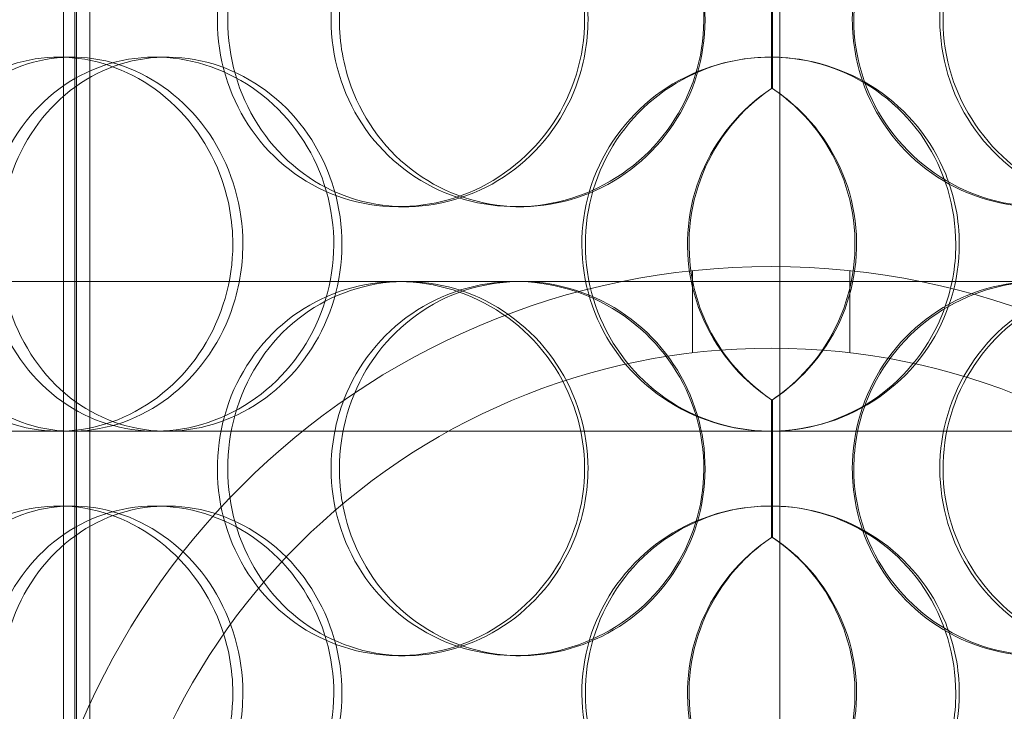
# Model space of a CAD drawing. Units: millimetres. Extents: x 272935 to 293216, y 147739 to 161995.
# Drawn here: x 276109 to 276241, y 157373 to 157466 of the extents above; entities that cross this region are included whole.
import ezdxf

# ---------------------------------------------------------------- set-up
doc = ezdxf.new("R2010")
doc.units = ezdxf.units.MM
doc.linetypes.add('DASHED', pattern=[0])
doc.layers.add('Skrytá (ISO)', color=1, linetype='DASHED', lineweight=18)

msp = doc.modelspace()

# ---------------------------------------------------------------- linework, layer by layer
at = {"layer": 'Skrytá (ISO)', "ltscale": 13.125173}
msp.add_line((276210.84, 156849.74), (276210.84, 157799.74), dxfattribs=at)
at = {"layer": 'Skrytá (ISO)', "ltscale": 13.064885}
for p, q in [((276115.21, 157052.74), (276115.21, 157795.74)), ((276116.71, 157052.74), (276116.71, 157795.74))]:
    msp.add_line(p, q, dxfattribs=at)
at = {"layer": 'Skrytá (ISO)', "ltscale": 13.205557}
for p, q in [((276116.91, 157044.74), (276116.91, 157795.74)), ((276118.71, 157044.74), (276118.71, 157795.74))]:
    msp.add_line(p, q, dxfattribs=at)
at = {"layer": 'Skrytá (ISO)', "ltscale": 1.400554}
for p, q in [((276209.76, 157474.94), (276209.76, 157456.55)), ((276209.86, 157456.55), (276209.86, 157474.94)), ((276209.76, 157414.94), (276209.76, 157396.55)), ((276209.86, 157396.55), (276209.86, 157414.94))]:
    msp.add_line(p, q, dxfattribs=at)
at = {"layer": 'Skrytá (ISO)', "ltscale": 1.40065}
for p, q in [((276209.76, 157456.55), (276209.76, 157474.94)), ((276209.86, 157474.94), (276209.86, 157456.55)), ((276209.76, 157396.55), (276209.76, 157414.94)), ((276209.86, 157414.94), (276209.86, 157396.55))]:
    msp.add_line(p, q, dxfattribs=at)
at = {"layer": 'Skrytá (ISO)', "ltscale": 0.304504}
for p, q in [((276114.54, 157460.74), (276116.31, 157460.74)), ((276127.44, 157460.74), (276128.97, 157460.74)), ((276160.84, 157440.74), (276159.91, 157440.74)), ((276176.22, 157440.74), (276175.58, 157440.74)), ((276159.91, 157430.74), (276160.84, 157430.74)), ((276116.31, 157410.74), (276114.54, 157410.74)), ((276114.54, 157400.74), (276116.31, 157400.74)), ((276127.44, 157400.74), (276128.97, 157400.74)), ((276160.84, 157380.74), (276159.91, 157380.74)), ((276176.22, 157380.74), (276175.58, 157380.74))]:
    msp.add_line(p, q, dxfattribs=at)
at = {"layer": 'Skrytá (ISO)', "ltscale": 0.83513}
for p, q in [((276199.21, 157421.22), (276199.21, 157432.19)), ((276220.21, 157421.22), (276220.21, 157432.19))]:
    msp.add_line(p, q, dxfattribs=at)
at = {"layer": 'Skrytá (ISO)', "ltscale": 7.287624}
msp.add_line((276159.91, 157430.74), (276075.11, 157430.74), dxfattribs=at)
at = {"layer": 'Skrytá (ISO)', "ltscale": 7.360185}
msp.add_line((276256.65, 157430.74), (276160.84, 157430.74), dxfattribs=at)
at = {"layer": 'Skrytá (ISO)', "ltscale": 7.209472}
msp.add_line((276114.54, 157410.74), (276042.27, 157410.74), dxfattribs=at)
at = {"layer": 'Skrytá (ISO)', "ltscale": 12.463416}
msp.add_line((276302.93, 157410.74), (276116.31, 157410.74), dxfattribs=at)
at = {"layer": 'Skrytá (ISO)', "ltscale": 12.153163}
msp.add_arc((276209.71, 157332.74), 100, 0, 180, dxfattribs=at)
at = {"layer": 'Skrytá (ISO)', "ltscale": 13.535585}
msp.add_arc((276209.71, 157332.74), 89.1, 0, 180, dxfattribs=at)
at = {"layer": 'Skrytá (ISO)', "ltscale": 15.126218}
for points in [[(276185.24, 157465.74), (276185.24, 157470.69), (276183.75, 157475.62), (276181.04, 157479.72), (276178.33, 157483.81), (276174.41, 157487.05), (276169.95, 157488.91), (276165.57, 157490.74), (276160.7, 157491.21), (276156.13, 157490.26), (276151.45, 157489.28), (276147.11, 157486.81), (276143.82, 157483.26), (276140.56, 157479.73), (276138.34, 157475.15), (276137.5, 157470.29), (276136.67, 157465.44), (276137.21, 157460.32), (276139.04, 157455.8), (276140.88, 157451.26), (276144.02, 157447.32), (276147.98, 157444.66), (276151.89, 157442.03), (276156.58, 157440.65), (276161.3, 157440.75), (276166.04, 157440.84), (276170.77, 157442.42), (276174.71, 157445.22), (276178.69, 157448.05), (276181.84, 157452.13), (276183.6, 157456.76), (276184.68, 157459.62), (276185.24, 157462.68), (276185.24, 157465.74)], [(276152.03, 157465.74), (276152.03, 157470.69), (276153.46, 157475.62), (276156.11, 157479.72), (276158.76, 157483.81), (276162.61, 157487.05), (276167.05, 157488.91), (276171.42, 157490.74), (276176.34, 157491.21), (276181.02, 157490.26), (276185.82, 157489.28), (276190.33, 157486.81), (276193.78, 157483.26), (276197.21, 157479.73), (276199.57, 157475.15), (276200.46, 157470.29), (276201.35, 157465.44), (276200.77, 157460.32), (276198.83, 157455.8), (276196.88, 157451.26), (276193.55, 157447.32), (276189.43, 157444.66), (276185.36, 157442.03), (276180.53, 157440.65), (276175.75, 157440.75), (276170.95, 157440.84), (276166.22, 157442.42), (276162.33, 157445.22), (276158.39, 157448.05), (276155.33, 157452.13), (276153.62, 157456.76), (276152.57, 157459.62), (276152.03, 157462.68), (276152.03, 157465.74)], [(276220.53, 157465.74), (276220.53, 157470.69), (276222.02, 157475.62), (276224.76, 157479.72), (276227.49, 157483.81), (276231.44, 157487.05), (276235.94, 157488.91), (276240.37, 157490.74), (276245.3, 157491.21), (276249.94, 157490.26), (276254.69, 157489.28), (276259.11, 157486.81), (276262.45, 157483.26), (276265.78, 157479.73), (276268.05, 157475.15), (276268.9, 157470.29), (276269.76, 157465.44), (276269.2, 157460.32), (276267.33, 157455.8), (276265.45, 157451.26), (276262.25, 157447.32), (276258.22, 157444.66), (276254.24, 157442.03), (276249.47, 157440.65), (276244.69, 157440.75), (276239.89, 157440.84), (276235.11, 157442.42), (276231.14, 157445.22), (276227.12, 157448.05), (276223.95, 157452.13), (276222.18, 157456.76), (276221.09, 157459.62), (276220.53, 157462.68), (276220.53, 157465.74)], [(276280.44, 157465.74), (276280.44, 157470.69), (276279.04, 157475.62), (276276.44, 157479.72), (276273.84, 157483.81), (276270.06, 157487.05), (276265.69, 157488.91), (276261.39, 157490.74), (276256.53, 157491.21), (276251.9, 157490.26), (276247.16, 157489.28), (276242.68, 157486.81), (276239.26, 157483.26), (276235.85, 157479.73), (276233.51, 157475.15), (276232.62, 157470.29), (276231.74, 157465.44), (276232.31, 157460.32), (276234.24, 157455.8), (276236.18, 157451.26), (276239.49, 157447.32), (276243.57, 157444.66), (276247.61, 157442.03), (276252.39, 157440.65), (276257.11, 157440.75), (276261.85, 157440.84), (276266.51, 157442.42), (276270.33, 157445.22), (276274.2, 157448.05), (276277.21, 157452.13), (276278.88, 157456.76), (276279.91, 157459.62), (276280.44, 157462.68), (276280.44, 157465.74)], [(276139.14, 157435.74), (276139.14, 157440.69), (276137.72, 157445.62), (276135.16, 157449.72), (276132.6, 157453.81), (276128.91, 157457.05), (276124.76, 157458.91), (276120.68, 157460.74), (276116.17, 157461.21), (276111.98, 157460.26), (276107.69, 157459.28), (276103.76, 157456.81), (276100.79, 157453.26), (276097.85, 157449.73), (276095.87, 157445.15), (276095.12, 157440.29), (276094.38, 157435.44), (276094.86, 157430.32), (276096.5, 157425.8), (276098.15, 157421.26), (276100.97, 157417.32), (276104.56, 157414.66), (276108.1, 157412.03), (276112.39, 157410.65), (276116.74, 157410.75), (276121.1, 157410.84), (276125.52, 157412.42), (276129.21, 157415.22), (276132.94, 157418.05), (276135.92, 157422.13), (276137.58, 157426.76), (276138.61, 157429.62), (276139.14, 157432.68), (276139.14, 157435.74)], [(276106.67, 157435.74), (276106.67, 157440.69), (276107.97, 157445.62), (276110.39, 157449.72), (276112.8, 157453.81), (276116.33, 157457.05), (276120.44, 157458.91), (276124.48, 157460.74), (276129.07, 157461.21), (276133.48, 157460.26), (276137.99, 157459.28), (276142.28, 157456.81), (276145.58, 157453.26), (276148.85, 157449.73), (276151.12, 157445.15), (276151.98, 157440.29), (276152.84, 157435.44), (276152.28, 157430.32), (276150.41, 157425.8), (276148.54, 157421.26), (276145.35, 157417.32), (276141.43, 157414.66), (276137.56, 157412.03), (276133, 157410.65), (276128.53, 157410.75), (276124.04, 157410.84), (276119.66, 157412.42), (276116.08, 157415.22), (276112.46, 157418.05), (276109.67, 157422.13), (276108.12, 157426.76), (276107.16, 157429.62), (276106.67, 157432.68), (276106.67, 157435.74)], [(276234.35, 157435.74), (276234.35, 157440.69), (276232.87, 157445.62), (276230.14, 157449.72), (276227.42, 157453.81), (276223.46, 157457.05), (276218.93, 157458.91), (276214.47, 157460.74), (276209.48, 157461.21), (276204.75, 157460.26), (276199.91, 157459.28), (276195.39, 157456.81), (276191.94, 157453.26), (276188.52, 157449.73), (276186.17, 157445.15), (276185.29, 157440.29), (276184.4, 157435.44), (276184.98, 157430.32), (276186.91, 157425.8), (276188.85, 157421.26), (276192.16, 157417.32), (276196.3, 157414.66), (276200.38, 157412.03), (276205.24, 157410.65), (276210.09, 157410.75), (276214.95, 157410.84), (276219.77, 157412.42), (276223.76, 157415.22), (276227.79, 157418.05), (276230.94, 157422.13), (276232.7, 157426.76), (276233.79, 157429.62), (276234.35, 157432.68), (276234.35, 157435.74)], [(276185.24, 157405.74), (276185.24, 157410.69), (276183.75, 157415.62), (276181.04, 157419.72), (276178.33, 157423.81), (276174.41, 157427.05), (276169.95, 157428.91), (276165.57, 157430.74), (276160.7, 157431.21), (276156.13, 157430.26), (276151.45, 157429.28), (276147.11, 157426.81), (276143.82, 157423.26), (276140.56, 157419.73), (276138.34, 157415.15), (276137.5, 157410.29), (276136.67, 157405.44), (276137.21, 157400.32), (276139.04, 157395.8), (276140.88, 157391.26), (276144.02, 157387.32), (276147.98, 157384.66), (276151.89, 157382.03), (276156.58, 157380.65), (276161.3, 157380.75), (276166.04, 157380.84), (276170.77, 157382.42), (276174.71, 157385.22), (276178.69, 157388.05), (276181.84, 157392.13), (276183.6, 157396.76), (276184.68, 157399.62), (276185.24, 157402.68), (276185.24, 157405.74)], [(276152.03, 157405.74), (276152.03, 157410.69), (276153.46, 157415.62), (276156.11, 157419.72), (276158.76, 157423.81), (276162.61, 157427.05), (276167.05, 157428.91), (276171.42, 157430.74), (276176.34, 157431.21), (276181.02, 157430.26), (276185.82, 157429.28), (276190.33, 157426.81), (276193.78, 157423.26), (276197.21, 157419.73), (276199.57, 157415.15), (276200.46, 157410.29), (276201.35, 157405.44), (276200.77, 157400.32), (276198.83, 157395.8), (276196.88, 157391.26), (276193.55, 157387.32), (276189.43, 157384.66), (276185.36, 157382.03), (276180.53, 157380.65), (276175.75, 157380.75), (276170.95, 157380.84), (276166.22, 157382.42), (276162.33, 157385.22), (276158.39, 157388.05), (276155.33, 157392.13), (276153.62, 157396.76), (276152.57, 157399.62), (276152.03, 157402.68), (276152.03, 157405.74)], [(276220.53, 157405.74), (276220.53, 157410.69), (276222.02, 157415.62), (276224.76, 157419.72), (276227.49, 157423.81), (276231.44, 157427.05), (276235.94, 157428.91), (276240.37, 157430.74), (276245.3, 157431.21), (276249.94, 157430.26), (276254.69, 157429.28), (276259.11, 157426.81), (276262.45, 157423.26), (276265.78, 157419.73), (276268.05, 157415.15), (276268.9, 157410.29), (276269.76, 157405.44), (276269.2, 157400.32), (276267.33, 157395.8), (276265.45, 157391.26), (276262.25, 157387.32), (276258.22, 157384.66), (276254.24, 157382.03), (276249.47, 157380.65), (276244.69, 157380.75), (276239.89, 157380.84), (276235.11, 157382.42), (276231.14, 157385.22), (276227.12, 157388.05), (276223.95, 157392.13), (276222.18, 157396.76), (276221.09, 157399.62), (276220.53, 157402.68), (276220.53, 157405.74)], [(276280.44, 157405.74), (276280.44, 157410.69), (276279.04, 157415.62), (276276.44, 157419.72), (276273.84, 157423.81), (276270.06, 157427.05), (276265.69, 157428.91), (276261.39, 157430.74), (276256.53, 157431.21), (276251.9, 157430.26), (276247.16, 157429.28), (276242.68, 157426.81), (276239.26, 157423.26), (276235.85, 157419.73), (276233.51, 157415.15), (276232.62, 157410.29), (276231.74, 157405.44), (276232.31, 157400.32), (276234.24, 157395.8), (276236.18, 157391.26), (276239.49, 157387.32), (276243.57, 157384.66), (276247.61, 157382.03), (276252.39, 157380.65), (276257.11, 157380.75), (276261.85, 157380.84), (276266.51, 157382.42), (276270.33, 157385.22), (276274.2, 157388.05), (276277.21, 157392.13), (276278.88, 157396.76), (276279.91, 157399.62), (276280.44, 157402.68), (276280.44, 157405.74)], [(276139.14, 157375.74), (276139.14, 157380.69), (276137.72, 157385.62), (276135.16, 157389.72), (276132.6, 157393.81), (276128.91, 157397.05), (276124.76, 157398.91), (276120.68, 157400.74), (276116.17, 157401.21), (276111.98, 157400.26), (276107.69, 157399.28), (276103.76, 157396.81), (276100.79, 157393.26), (276097.85, 157389.73), (276095.87, 157385.15), (276095.12, 157380.29), (276094.38, 157375.44), (276094.86, 157370.32), (276096.5, 157365.8), (276098.15, 157361.26), (276100.97, 157357.32), (276104.56, 157354.66), (276108.1, 157352.03), (276112.39, 157350.65), (276116.74, 157350.75), (276121.1, 157350.84), (276125.52, 157352.42), (276129.21, 157355.22), (276132.94, 157358.05), (276135.92, 157362.13), (276137.58, 157366.76), (276138.61, 157369.62), (276139.14, 157372.68), (276139.14, 157375.74)], [(276106.67, 157375.74), (276106.67, 157380.69), (276107.97, 157385.62), (276110.39, 157389.72), (276112.8, 157393.81), (276116.33, 157397.05), (276120.44, 157398.91), (276124.48, 157400.74), (276129.07, 157401.21), (276133.48, 157400.26), (276137.99, 157399.28), (276142.28, 157396.81), (276145.58, 157393.26), (276148.85, 157389.73), (276151.12, 157385.15), (276151.98, 157380.29), (276152.84, 157375.44), (276152.28, 157370.32), (276150.41, 157365.8), (276148.54, 157361.26), (276145.35, 157357.32), (276141.43, 157354.66), (276137.56, 157352.03), (276133, 157350.65), (276128.53, 157350.75), (276124.04, 157350.84), (276119.66, 157352.42), (276116.08, 157355.22), (276112.46, 157358.05), (276109.67, 157362.13), (276108.12, 157366.76), (276107.16, 157369.62), (276106.67, 157372.68), (276106.67, 157375.74)], [(276234.35, 157375.74), (276234.35, 157380.69), (276232.87, 157385.62), (276230.14, 157389.72), (276227.42, 157393.81), (276223.46, 157397.05), (276218.93, 157398.91), (276214.47, 157400.74), (276209.48, 157401.21), (276204.75, 157400.26), (276199.91, 157399.28), (276195.39, 157396.81), (276191.94, 157393.26), (276188.52, 157389.73), (276186.17, 157385.15), (276185.29, 157380.29), (276184.4, 157375.44), (276184.98, 157370.32), (276186.91, 157365.8), (276188.85, 157361.26), (276192.16, 157357.32), (276196.3, 157354.66), (276200.38, 157352.03), (276205.24, 157350.65), (276210.09, 157350.75), (276214.95, 157350.84), (276219.77, 157352.42), (276223.76, 157355.22), (276227.79, 157358.05), (276230.94, 157362.13), (276232.7, 157366.76), (276233.79, 157369.62), (276234.35, 157372.68), (276234.35, 157375.74)]]:
    msp.add_open_spline(points, degree=3, knots=[-3.141593, -3.141593, -3.141593, -3.141593, -2.548433, -2.548433, -2.548433, -1.956221, -1.956221, -1.956221, -1.373589, -1.373589, -1.373589, -0.776151, -0.776151, -0.776151, -0.182674, -0.182674, -0.182674, 0.409049, 0.409049, 0.409049, 1.003366, 1.003366, 1.003366, 1.589956, 1.589956, 1.589956, 2.178429, 2.178429, 2.178429, 2.77388, 2.77388, 2.77388, 3.141593, 3.141593, 3.141593, 3.141593], dxfattribs=at)
at = {"layer": 'Skrytá (ISO)', "ltscale": 15.269066}
for points in [[(276184.78, 157465.74), (276184.78, 157460.82), (276183.27, 157455.91), (276180.53, 157451.82), (276177.78, 157447.73), (276173.8, 157444.48), (276169.28, 157442.61), (276164.82, 157440.77), (276159.86, 157440.28), (276155.21, 157441.21), (276150.44, 157442.16), (276146.02, 157444.61), (276142.66, 157448.14), (276139.33, 157451.63), (276137.05, 157456.18), (276136.17, 157461.01), (276135.28, 157465.83), (276135.79, 157470.92), (276137.6, 157475.45), (276139.43, 157480), (276142.58, 157483.96), (276146.57, 157486.66), (276150.52, 157489.34), (276155.28, 157490.78), (276160.08, 157490.74), (276164.9, 157490.71), (276169.73, 157489.2), (276173.78, 157486.45), (276177.86, 157483.69), (276181.11, 157479.67), (276182.96, 157475.08), (276184.16, 157472.12), (276184.78, 157468.93), (276184.78, 157465.74)], [(276150.93, 157465.74), (276150.93, 157460.82), (276152.38, 157455.91), (276155.06, 157451.82), (276157.74, 157447.73), (276161.65, 157444.48), (276166.16, 157442.61), (276170.6, 157440.77), (276175.62, 157440.28), (276180.38, 157441.21), (276185.26, 157442.16), (276189.86, 157444.61), (276193.39, 157448.14), (276196.88, 157451.63), (276199.3, 157456.18), (276200.25, 157461.01), (276201.18, 157465.83), (276200.65, 157470.92), (276198.72, 157475.45), (276196.79, 157480), (276193.46, 157483.96), (276189.3, 157486.66), (276185.19, 157489.34), (276180.29, 157490.78), (276175.41, 157490.74), (276170.53, 157490.71), (276165.69, 157489.2), (276161.7, 157486.45), (276157.66, 157483.69), (276154.49, 157479.67), (276152.69, 157475.08), (276151.53, 157472.12), (276150.93, 157468.93), (276150.93, 157465.74)], [(276220.73, 157465.74), (276220.73, 157460.82), (276222.24, 157455.91), (276225.01, 157451.82), (276227.77, 157447.73), (276231.78, 157444.48), (276236.36, 157442.61), (276240.86, 157440.77), (276245.88, 157440.28), (276250.61, 157441.21), (276255.44, 157442.16), (276259.94, 157444.61), (276263.36, 157448.14), (276266.76, 157451.63), (276269.09, 157456.18), (276269.99, 157461.01), (276270.89, 157465.83), (276270.38, 157470.92), (276268.53, 157475.45), (276266.66, 157480), (276263.45, 157483.96), (276259.38, 157486.66), (276255.36, 157489.34), (276250.53, 157490.78), (276245.66, 157490.74), (276240.78, 157490.71), (276235.89, 157489.2), (276231.81, 157486.45), (276227.7, 157483.69), (276224.42, 157479.67), (276222.56, 157475.08), (276221.36, 157472.12), (276220.73, 157468.93), (276220.73, 157465.74)], [(276281.78, 157465.74), (276281.78, 157460.82), (276280.36, 157455.91), (276277.74, 157451.82), (276275.11, 157447.73), (276271.27, 157444.48), (276266.83, 157442.61), (276262.45, 157440.77), (276257.51, 157440.28), (276252.8, 157441.21), (276247.97, 157442.16), (276243.41, 157444.61), (276239.91, 157448.14), (276236.44, 157451.63), (276234.03, 157456.18), (276233.09, 157461.01), (276232.16, 157465.83), (276232.69, 157470.92), (276234.6, 157475.45), (276236.53, 157480), (276239.84, 157483.96), (276243.96, 157486.66), (276248.04, 157489.34), (276252.9, 157490.78), (276257.71, 157490.74), (276262.53, 157490.71), (276267.29, 157489.2), (276271.22, 157486.45), (276275.19, 157483.69), (276278.29, 157479.67), (276280.06, 157475.08), (276281.2, 157472.12), (276281.78, 157468.93), (276281.78, 157465.74)], [(276137.8, 157435.74), (276137.8, 157430.82), (276136.37, 157425.91), (276133.78, 157421.82), (276131.19, 157417.73), (276127.44, 157414.48), (276123.22, 157412.61), (276119.07, 157410.77), (276114.48, 157410.28), (276110.22, 157411.21), (276105.85, 157412.16), (276101.84, 157414.61), (276098.81, 157418.14), (276095.81, 157421.63), (276093.77, 157426.18), (276092.98, 157431.01), (276092.19, 157435.83), (276092.64, 157440.92), (276094.26, 157445.45), (276095.9, 157450), (276098.73, 157453.96), (276102.34, 157456.66), (276105.92, 157459.34), (276110.27, 157460.78), (276114.7, 157460.74), (276119.14, 157460.71), (276123.64, 157459.2), (276127.43, 157456.45), (276131.25, 157453.69), (276134.32, 157449.67), (276136.08, 157445.08), (276137.21, 157442.12), (276137.8, 157438.93), (276137.8, 157435.74)], [(276104.72, 157435.74), (276104.72, 157430.82), (276106.03, 157425.91), (276108.47, 157421.82), (276110.92, 157417.73), (276114.5, 157414.48), (276118.67, 157412.61), (276122.78, 157410.77), (276127.46, 157410.28), (276131.94, 157411.21), (276136.53, 157412.16), (276140.91, 157414.61), (276144.27, 157418.14), (276147.61, 157421.63), (276149.95, 157426.18), (276150.85, 157431.01), (276151.75, 157435.83), (276151.24, 157440.92), (276149.39, 157445.45), (276147.53, 157450), (276144.33, 157453.96), (276140.38, 157456.66), (276136.47, 157459.34), (276131.84, 157460.78), (276127.28, 157460.74), (276122.71, 157460.71), (276118.23, 157459.2), (276114.55, 157456.45), (276110.84, 157453.69), (276107.96, 157449.67), (276106.32, 157445.08), (276105.26, 157442.12), (276104.72, 157438.93), (276104.72, 157435.74)], [(276234.82, 157435.74), (276234.82, 157430.82), (276233.32, 157425.91), (276230.56, 157421.82), (276227.8, 157417.73), (276223.79, 157414.48), (276219.18, 157412.61), (276214.65, 157410.77), (276209.57, 157410.28), (276204.76, 157411.21), (276199.83, 157412.16), (276195.22, 157414.61), (276191.7, 157418.14), (276188.2, 157421.63), (276185.8, 157426.18), (276184.86, 157431.01), (276183.93, 157435.83), (276184.46, 157440.92), (276186.37, 157445.45), (276188.3, 157450), (276191.62, 157453.96), (276195.79, 157456.66), (276199.91, 157459.34), (276204.85, 157460.78), (276209.78, 157460.74), (276214.73, 157460.71), (276219.66, 157459.2), (276223.75, 157456.45), (276227.88, 157453.69), (276231.14, 157449.67), (276233, 157445.08), (276234.2, 157442.12), (276234.82, 157438.93), (276234.82, 157435.74)], [(276184.78, 157405.74), (276184.78, 157400.82), (276183.27, 157395.91), (276180.53, 157391.82), (276177.78, 157387.73), (276173.8, 157384.48), (276169.28, 157382.61), (276164.82, 157380.77), (276159.86, 157380.28), (276155.21, 157381.21), (276150.44, 157382.16), (276146.02, 157384.61), (276142.66, 157388.14), (276139.33, 157391.63), (276137.05, 157396.18), (276136.17, 157401.01), (276135.28, 157405.83), (276135.79, 157410.92), (276137.6, 157415.45), (276139.43, 157420), (276142.58, 157423.96), (276146.57, 157426.66), (276150.52, 157429.34), (276155.28, 157430.78), (276160.08, 157430.74), (276164.9, 157430.71), (276169.73, 157429.2), (276173.78, 157426.45), (276177.86, 157423.69), (276181.11, 157419.67), (276182.96, 157415.08), (276184.16, 157412.12), (276184.78, 157408.93), (276184.78, 157405.74)], [(276150.93, 157405.74), (276150.93, 157400.82), (276152.38, 157395.91), (276155.06, 157391.82), (276157.74, 157387.73), (276161.65, 157384.48), (276166.16, 157382.61), (276170.6, 157380.77), (276175.62, 157380.28), (276180.38, 157381.21), (276185.26, 157382.16), (276189.86, 157384.61), (276193.39, 157388.14), (276196.88, 157391.63), (276199.3, 157396.18), (276200.25, 157401.01), (276201.18, 157405.83), (276200.65, 157410.92), (276198.72, 157415.45), (276196.79, 157420), (276193.46, 157423.96), (276189.3, 157426.66), (276185.19, 157429.34), (276180.29, 157430.78), (276175.41, 157430.74), (276170.53, 157430.71), (276165.69, 157429.2), (276161.7, 157426.45), (276157.66, 157423.69), (276154.49, 157419.67), (276152.69, 157415.08), (276151.53, 157412.12), (276150.93, 157408.93), (276150.93, 157405.74)], [(276220.73, 157405.74), (276220.73, 157400.82), (276222.24, 157395.91), (276225.01, 157391.82), (276227.77, 157387.73), (276231.78, 157384.48), (276236.36, 157382.61), (276240.86, 157380.77), (276245.88, 157380.28), (276250.61, 157381.21), (276255.44, 157382.16), (276259.94, 157384.61), (276263.36, 157388.14), (276266.76, 157391.63), (276269.09, 157396.18), (276269.99, 157401.01), (276270.89, 157405.83), (276270.38, 157410.92), (276268.53, 157415.45), (276266.66, 157420), (276263.45, 157423.96), (276259.38, 157426.66), (276255.36, 157429.34), (276250.53, 157430.78), (276245.66, 157430.74), (276240.78, 157430.71), (276235.89, 157429.2), (276231.81, 157426.45), (276227.7, 157423.69), (276224.42, 157419.67), (276222.56, 157415.08), (276221.36, 157412.12), (276220.73, 157408.93), (276220.73, 157405.74)], [(276281.78, 157405.74), (276281.78, 157400.82), (276280.36, 157395.91), (276277.74, 157391.82), (276275.11, 157387.73), (276271.27, 157384.48), (276266.83, 157382.61), (276262.45, 157380.77), (276257.51, 157380.28), (276252.8, 157381.21), (276247.97, 157382.16), (276243.41, 157384.61), (276239.91, 157388.14), (276236.44, 157391.63), (276234.03, 157396.18), (276233.09, 157401.01), (276232.16, 157405.83), (276232.69, 157410.92), (276234.6, 157415.45), (276236.53, 157420), (276239.84, 157423.96), (276243.96, 157426.66), (276248.04, 157429.34), (276252.9, 157430.78), (276257.71, 157430.74), (276262.53, 157430.71), (276267.29, 157429.2), (276271.22, 157426.45), (276275.19, 157423.69), (276278.29, 157419.67), (276280.06, 157415.08), (276281.2, 157412.12), (276281.78, 157408.93), (276281.78, 157405.74)], [(276137.8, 157375.74), (276137.8, 157370.82), (276136.37, 157365.91), (276133.78, 157361.82), (276131.19, 157357.73), (276127.44, 157354.48), (276123.22, 157352.61), (276119.07, 157350.77), (276114.48, 157350.28), (276110.22, 157351.21), (276105.85, 157352.16), (276101.84, 157354.61), (276098.81, 157358.14), (276095.81, 157361.63), (276093.77, 157366.18), (276092.98, 157371.01), (276092.19, 157375.83), (276092.64, 157380.92), (276094.26, 157385.45), (276095.9, 157390), (276098.73, 157393.96), (276102.34, 157396.66), (276105.92, 157399.34), (276110.27, 157400.78), (276114.7, 157400.74), (276119.14, 157400.71), (276123.64, 157399.2), (276127.43, 157396.45), (276131.25, 157393.69), (276134.32, 157389.67), (276136.08, 157385.08), (276137.21, 157382.12), (276137.8, 157378.93), (276137.8, 157375.74)], [(276104.72, 157375.74), (276104.72, 157370.82), (276106.03, 157365.91), (276108.47, 157361.82), (276110.92, 157357.73), (276114.5, 157354.48), (276118.67, 157352.61), (276122.78, 157350.77), (276127.46, 157350.28), (276131.94, 157351.21), (276136.53, 157352.16), (276140.91, 157354.61), (276144.27, 157358.14), (276147.61, 157361.63), (276149.95, 157366.18), (276150.85, 157371.01), (276151.75, 157375.83), (276151.24, 157380.92), (276149.39, 157385.45), (276147.53, 157390), (276144.33, 157393.96), (276140.38, 157396.66), (276136.47, 157399.34), (276131.84, 157400.78), (276127.28, 157400.74), (276122.71, 157400.71), (276118.23, 157399.2), (276114.55, 157396.45), (276110.84, 157393.69), (276107.96, 157389.67), (276106.32, 157385.08), (276105.26, 157382.12), (276104.72, 157378.93), (276104.72, 157375.74)], [(276234.82, 157375.74), (276234.82, 157370.82), (276233.32, 157365.91), (276230.56, 157361.82), (276227.8, 157357.73), (276223.79, 157354.48), (276219.18, 157352.61), (276214.65, 157350.77), (276209.57, 157350.28), (276204.76, 157351.21), (276199.83, 157352.16), (276195.22, 157354.61), (276191.7, 157358.14), (276188.2, 157361.63), (276185.8, 157366.18), (276184.86, 157371.01), (276183.93, 157375.83), (276184.46, 157380.92), (276186.37, 157385.45), (276188.3, 157390), (276191.62, 157393.96), (276195.79, 157396.66), (276199.91, 157399.34), (276204.85, 157400.78), (276209.78, 157400.74), (276214.73, 157400.71), (276219.66, 157399.2), (276223.75, 157396.45), (276227.88, 157393.69), (276231.14, 157389.67), (276233, 157385.08), (276234.2, 157382.12), (276234.82, 157378.93), (276234.82, 157375.74)]]:
    msp.add_open_spline(points, degree=3, knots=[-3.141593, -3.141593, -3.141593, -3.141593, -2.550832, -2.550832, -2.550832, -1.959646, -1.959646, -1.959646, -1.377475, -1.377475, -1.377475, -0.781434, -0.781434, -0.781434, -0.190466, -0.190466, -0.190466, 0.398562, 0.398562, 0.398562, 0.991374, 0.991374, 0.991374, 1.577623, 1.577623, 1.577623, 2.165275, 2.165275, 2.165275, 2.758691, 2.758691, 2.758691, 3.141593, 3.141593, 3.141593, 3.141593], dxfattribs=at)
at = {"layer": 'Skrytá (ISO)', "ltscale": 3.752447}
for points, knots in [([(276209.76, 157456.55), (276205.6, 157453.8), (276202.3, 157449.81), (276200.4, 157445.24), (276198.53, 157440.71), (276198.03, 157435.64), (276199, 157430.84), (276199.98, 157426), (276202.45, 157421.46), (276205.99, 157417.98), (276207.15, 157416.85), (276208.41, 157415.83), (276209.76, 157414.94)], [2.158641, 2.158641, 2.158641, 2.158641, 2.75215, 2.75215, 2.75215, 3.338927, 3.338927, 3.338927, 3.931904, 3.931904, 3.931904, 4.124544, 4.124544, 4.124544, 4.124544]), ([(276209.86, 157414.94), (276214.02, 157417.68), (276217.32, 157421.68), (276219.22, 157426.25), (276221.09, 157430.78), (276221.59, 157435.85), (276220.62, 157440.65), (276219.64, 157445.49), (276217.17, 157450.03), (276213.63, 157453.51), (276212.47, 157454.64), (276211.21, 157455.66), (276209.86, 157456.55)], [-0.982951, -0.982951, -0.982951, -0.982951, -0.389442, -0.389442, -0.389442, 0.197334, 0.197334, 0.197334, 0.790311, 0.790311, 0.790311, 0.982951, 0.982951, 0.982951, 0.982951]), ([(276209.76, 157396.55), (276205.6, 157393.8), (276202.3, 157389.81), (276200.4, 157385.24), (276198.53, 157380.71), (276198.03, 157375.64), (276199, 157370.84), (276199.98, 157366), (276202.45, 157361.46), (276205.99, 157357.98), (276207.15, 157356.85), (276208.41, 157355.83), (276209.76, 157354.94)], [2.158641, 2.158641, 2.158641, 2.158641, 2.75215, 2.75215, 2.75215, 3.338927, 3.338927, 3.338927, 3.931904, 3.931904, 3.931904, 4.124544, 4.124544, 4.124544, 4.124544]), ([(276209.86, 157354.94), (276214.02, 157357.68), (276217.32, 157361.68), (276219.22, 157366.25), (276221.09, 157370.78), (276221.59, 157375.85), (276220.62, 157380.65), (276219.64, 157385.49), (276217.17, 157390.03), (276213.63, 157393.51), (276212.47, 157394.64), (276211.21, 157395.66), (276209.86, 157396.55)], [-0.982951, -0.982951, -0.982951, -0.982951, -0.389442, -0.389442, -0.389442, 0.197334, 0.197334, 0.197334, 0.790311, 0.790311, 0.790311, 0.982951, 0.982951, 0.982951, 0.982951])]:
    msp.add_open_spline(points, degree=3, knots=knots, dxfattribs=at)
at = {"layer": 'Skrytá (ISO)', "ltscale": 3.733599}
for points, knots in [([(276209.76, 157414.94), (276205.66, 157417.69), (276202.41, 157421.71), (276200.55, 157426.3), (276198.72, 157430.85), (276198.25, 157435.95), (276199.23, 157440.77), (276200.21, 157445.62), (276202.67, 157450.17), (276206.19, 157453.63), (276207.28, 157454.71), (276208.48, 157455.69), (276209.76, 157456.55)], [2.158686, 2.158686, 2.158686, 2.158686, 2.754395, 2.754395, 2.754395, 3.343917, 3.343917, 3.343917, 3.938833, 3.938833, 3.938833, 4.124499, 4.124499, 4.124499, 4.124499]), ([(276209.86, 157456.55), (276213.95, 157453.79), (276217.21, 157449.78), (276219.06, 157445.18), (276220.9, 157440.63), (276221.37, 157435.53), (276220.39, 157430.72), (276219.4, 157425.86), (276216.95, 157421.32), (276213.43, 157417.86), (276212.33, 157416.78), (276211.14, 157415.8), (276209.86, 157414.94)], [-0.982906, -0.982906, -0.982906, -0.982906, -0.387197, -0.387197, -0.387197, 0.202324, 0.202324, 0.202324, 0.79724, 0.79724, 0.79724, 0.982906, 0.982906, 0.982906, 0.982906]), ([(276209.76, 157354.94), (276205.66, 157357.69), (276202.41, 157361.71), (276200.55, 157366.3), (276198.72, 157370.85), (276198.25, 157375.95), (276199.23, 157380.77), (276200.21, 157385.62), (276202.67, 157390.17), (276206.19, 157393.63), (276207.28, 157394.71), (276208.48, 157395.69), (276209.76, 157396.55)], [2.158686, 2.158686, 2.158686, 2.158686, 2.754395, 2.754395, 2.754395, 3.343917, 3.343917, 3.343917, 3.938833, 3.938833, 3.938833, 4.124499, 4.124499, 4.124499, 4.124499]), ([(276209.86, 157396.55), (276213.95, 157393.79), (276217.21, 157389.78), (276219.06, 157385.18), (276220.9, 157380.63), (276221.37, 157375.53), (276220.39, 157370.72), (276219.4, 157365.86), (276216.95, 157361.32), (276213.43, 157357.86), (276212.33, 157356.78), (276211.14, 157355.8), (276209.86, 157354.94)], [-0.982906, -0.982906, -0.982906, -0.982906, -0.387197, -0.387197, -0.387197, 0.202324, 0.202324, 0.202324, 0.79724, 0.79724, 0.79724, 0.982906, 0.982906, 0.982906, 0.982906])]:
    msp.add_open_spline(points, degree=3, knots=knots, dxfattribs=at)
at = {"layer": 'Skrytá (ISO)', "ltscale": 0.304503}
for points in [[(276209.76, 157456.55), (276209.76, 157456.55), (276209.76, 157456.55), (276209.76, 157456.55)], [(276209.76, 157396.55), (276209.76, 157396.55), (276209.76, 157396.55), (276209.76, 157396.55)]]:
    msp.add_open_spline(points, degree=3, dxfattribs=at)
at = {"layer": 'Skrytá (ISO)', "ltscale": 0.304506}
for points in [[(276209.86, 157456.55), (276209.86, 157456.55), (276209.86, 157456.55), (276209.86, 157456.55)], [(276209.76, 157414.94), (276209.76, 157414.94), (276209.76, 157414.94), (276209.76, 157414.94)], [(276209.86, 157396.55), (276209.86, 157396.55), (276209.86, 157396.55), (276209.86, 157396.55)]]:
    msp.add_open_spline(points, degree=3, dxfattribs=at)
at = {"layer": 'Skrytá (ISO)', "ltscale": 0.304502}
msp.add_open_spline([(276209.86, 157414.94), (276209.86, 157414.94), (276209.86, 157414.94), (276209.86, 157414.94)], degree=3, dxfattribs=at)

doc.saveas('drawing.dxf')
